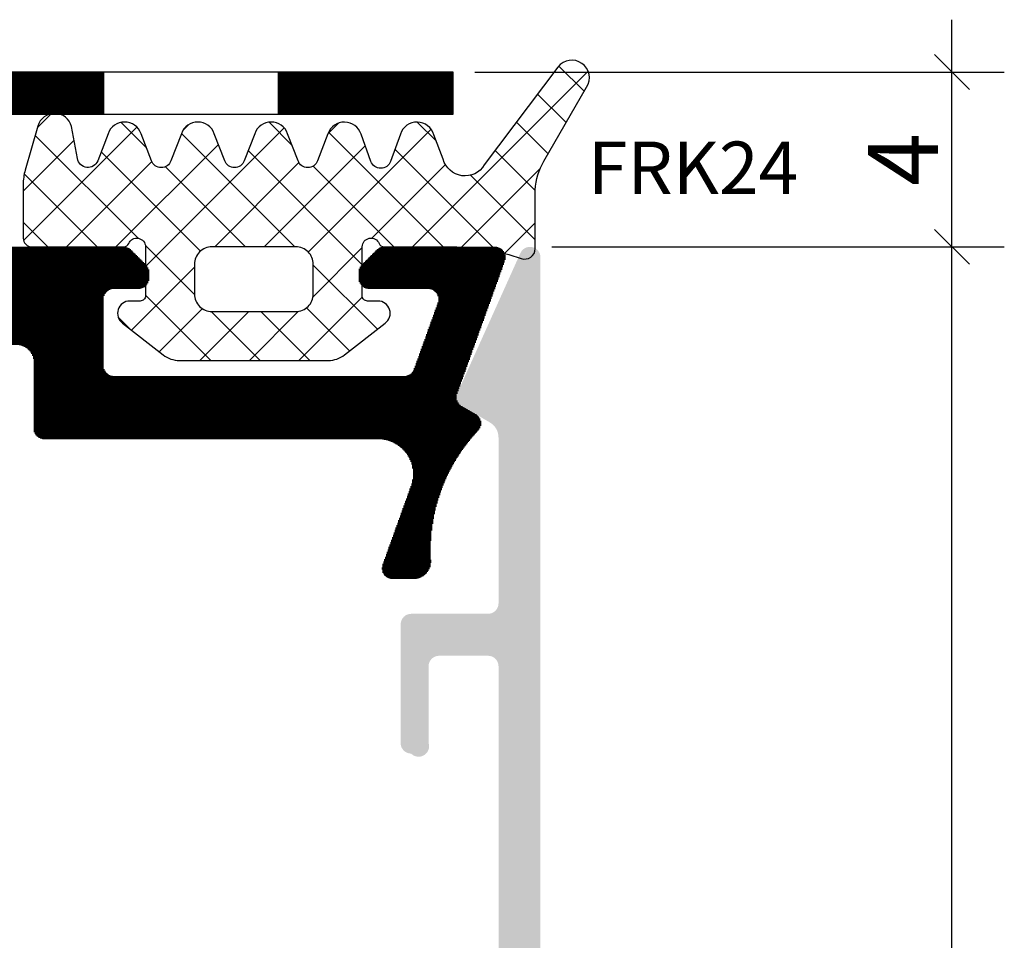
# Model space of a CAD drawing. Units: millimetres. Extents: x 11834 to 25911, y 34855 to 37063.
# Drawn here: x 13063 to 13091, y 36081 to 36107 of the extents above; entities that cross this region are included whole.
import ezdxf

# ---------------------------------------------------------------- set-up
doc = ezdxf.new("R2010")
doc.units = ezdxf.units.MM
doc.header["$PDMODE"] = 35
doc.header["$PDSIZE"] = 2
for name, color, linetype, lineweight in [('DIM', 12, 'Continuous', 20), ('Hatch butil lenta', 8, 'Continuous', 15), ('Hatch gastet', 86, 'Continuous', 9), ('Profile-2', 3, 'Continuous', 25), ('Text', 2, 'Continuous', 9)]:
    doc.layers.add(name, color=color, linetype=linetype, lineweight=lineweight)
doc.layers.add('Hatch profile', color=7, linetype='Continuous', lineweight=9, true_color=0xaaa9a9)
doc.styles.add('Arial', font='ARIALI.TTF')
doc.styles.add('SPDS', font='SPDS.shx')
doc.styles.get("Standard").update_dxf_attribs({"font": 'ARIAL.TTF'})
doc.dimstyles.new('SPDS$0', dxfattribs={"dimscale": 100, "dimtxt": 2, "dimasz": 1, "dimexe": 1.5, "dimexo": 0.625, "dimgap": 0.4, "dimtad": 1, "dimdec": 4, "dimzin": 9, "dimtxsty": 'SPDS', "dimblk": 'OBLIQUE', "dimcen": 2.5, "dimdle": 1.5, "dimadec": 0, "dimazin": 0, "dimtfac": 1, "dimtdec": 0, "dimtix": 1, "dimtmove": 1, "dimatfit": 3, "dimfxl": 0, "dimtolj": 1, "dimtzin": 0, "dimarcsym": 0})

# ---------------------------------------------------------------- blocks, each defined once
blk = doc.blocks.new('_Oblique')
at = {"color": 0, "linetype": 'ByBlock', "lineweight": -2}
blk.add_line((-0.5, -0.5), (0.5, 0.5), dxfattribs=at)
blk = doc.blocks.new('*D333')
at = {"layer": 'Defpoints', "color": 0, "ltscale": 0.2}
for p in [(13077.12, 36100.685), (13089.192, 36100.685), (13070.615, 36050.685)]:
    blk.add_point(p, dxfattribs=at)
at = {"layer": 'DIM', "color": 0, "lineweight": -2, "ltscale": 0.2}
for p, q in [((13089.192, 36049.185), (13089.192, 36102.185)), ((13077.745, 36100.685), (13090.692, 36100.685)), ((13071.24, 36050.685), (13090.692, 36050.685))]:
    blk.add_line(p, q, dxfattribs=at)
for p, rotation in [((13089.192, 36100.685), 90), ((13089.192, 36050.685), 270)]:
    blk.add_blockref('_Oblique', p, dxfattribs=dict(at, rotation=rotation))
at = {"layer": 'DIM', "color": 0, "ltscale": 0.2, "insert": (13087.77, 36075.685), "char_height": 2, "attachment_point": 5, "rotation": 90, "style": 'Arial'}
blk.add_mtext('\\A1;50', dxfattribs=at)
blk = doc.blocks.new('*D336')
at = {"layer": 'Defpoints', "color": 0, "ltscale": 0.2}
for p in [(13074.92, 36105.685), (13089.192, 36105.685), (13077.27, 36100.685)]:
    blk.add_point(p, dxfattribs=at)
at = {"layer": 'DIM', "color": 0, "lineweight": -2, "ltscale": 0.2}
for p, q in [((13089.192, 36099.185), (13089.192, 36107.185)), ((13075.545, 36105.685), (13090.692, 36105.685)), ((13077.895, 36100.685), (13090.692, 36100.685))]:
    blk.add_line(p, q, dxfattribs=at)
for p, rotation in [((13089.192, 36105.685), 90), ((13089.192, 36100.685), 270)]:
    blk.add_blockref('_Oblique', p, dxfattribs=dict(at, rotation=rotation))
at = {"layer": 'DIM', "color": 0, "ltscale": 0.2, "insert": (13087.792, 36103.185), "char_height": 2, "attachment_point": 5, "rotation": 90, "style": 'Arial'}
blk.add_mtext('\\A1;4', dxfattribs=at)

msp = doc.modelspace()

# ---------------------------------------------------------------- hatches: boundary and pattern name
at = {"layer": 'Hatch butil lenta'}
h = msp.add_hatch(dxfattribs=at)
h.set_pattern_fill('LINE', color=256, scale=0.2, angle=-90, style=0)
h.set_pattern_definition([(270, (17380.57737, 32842.137316), (0.025, -5e-18), [])])
h.paths.add_polyline_path([(13034.92004679, 36105.68483106), (13029.92004679, 36105.68483106), (13029.92004679, 36104.48483106), (13034.92004679, 36104.48483106)])
h.paths.add_polyline_path([(13044.92004679, 36105.68483106), (13039.92004679, 36105.68483106), (13039.92004679, 36104.48483106), (13044.92004679, 36104.48483106)])
h.paths.add_polyline_path([(13054.92004679, 36105.68483106), (13049.92004679, 36105.68483106), (13049.92004679, 36104.48483106), (13054.92004679, 36104.48483106)])
h.paths.add_polyline_path([(13064.92004679, 36105.68483106), (13059.92004679, 36105.68483106), (13059.92004679, 36104.48483106), (13064.92004679, 36104.48483106)])
h.paths.add_polyline_path([(13074.92004679, 36105.68483106), (13069.92004679, 36105.68483106), (13069.92004679, 36104.48483106), (13074.92004679, 36104.48483106)])
at = {"layer": 'Hatch gastet'}
h = msp.add_hatch(dxfattribs=at)
h.set_pattern_fill('NET', color=256, scale=8, angle=135, style=0)
h.set_pattern_definition([(135, (15892.7246, 34365.8848), (-0.70710678, -0.70710678), []), (225, (15892.7246, 34365.8848), (0.70710678, -0.70710678), [])])
h.paths.add_polyline_path([(13077.27004679, 36100.63483106, -0.5160729348), (13076.87144546, 36100.35149773, 0.0839202169), (13074.89941886, 36100.68483106), (13072.94085671, 36100.68483106, -0.3056146846), (13072.80180299, 36100.77858106, 0.8241582288), (13072.32004679, 36100.68483106), (13072.32004679, 36099.28483106, 0.4142135624), (13072.47004679, 36099.13483106), (13072.77004679, 36099.13483106, -0.6998929851), (13072.99524877, 36098.51690557), (13071.81375695, 36097.593823, -0.1673426091), (13071.35201084, 36097.43483106), (13067.08808273, 36097.43483106, -0.1673426091), (13066.62633663, 36097.593823), (13065.44484481, 36098.51690557, -0.6998929851), (13065.67004679, 36099.13483106), (13065.97004679, 36099.13483106, 0.4142135624), (13066.12004679, 36099.28483106), (13066.12004679, 36100.68483106, 0.8241582288), (13065.63829059, 36100.77858106, -0.3056146846), (13065.49923686, 36100.68483106), (13062.87004679, 36100.68483106, -0.4142135624), (13062.62004679, 36100.93483106), (13062.62004679, 36102.46922084, -0.0699268119), (13062.67815425, 36102.88267687), (13063.04091642, 36104.14777892, -0.7619858912), (13064.00485488, 36104.12714671), (13064.17463201, 36103.21076917, 0.7711763976), (13064.75145274, 36103.14732068), (13065.05805646, 36103.94605065, -0.6683698493), (13065.98203712, 36103.94605065), (13066.28864083, 36103.14732068, 0.6872809586), (13066.84878909, 36103.14732068), (13067.1553928, 36103.94605065, -0.6683698493), (13068.07937347, 36103.94605065), (13068.38597718, 36103.14732068, 0.6872809586), (13068.94612543, 36103.14732068), (13069.25272915, 36103.94605065, -0.6683698493), (13070.17670981, 36103.94605065), (13070.48331352, 36103.14732068, 0.6872809586), (13071.04346178, 36103.14732068), (13071.35006549, 36103.94605065, -0.6761042849), (13072.27801556, 36103.9361637), (13072.56753127, 36103.1310823, 0.7030840627), (13073.13213377, 36103.1310823), (13073.42164949, 36103.9361637, -0.7182381746), (13074.36827222, 36103.89253757), (13074.63639814, 36103.19404568, 0.6642071077), (13075.81412336, 36103.03017843), (13077.92072903, 36105.82573858, -0.916238772), (13078.76559565, 36105.29792533), (13077.52040251, 36103.14118755, 0.1147819135), (13077.27004679, 36102.3173907)])
h.paths.add_polyline_path([(13070.92004679, 36099.33483106), (13070.92004679, 36100.18483106, 0.4142135624), (13070.42004679, 36100.68483106), (13068.02004679, 36100.68483106, 0.4142135624), (13067.52004679, 36100.18483106), (13067.52004679, 36099.33483106, 0.4142135624), (13068.02004679, 36098.83483106), (13070.42004679, 36098.83483106, 0.4142135624)], flags=16)
at = {"layer": 'Hatch profile'}
h = msp.add_hatch(dxfattribs=at)
h.set_pattern_fill('LINE', color=256, scale=0.02, angle=180, style=0)
h.set_pattern_definition([(180, (10059.1335416, 31029.61959), (-3e-19, -0.0025), [])])
h.paths.add_polyline_path([(13077.42004679, 36100.38483106, 0.8081399929), (13076.84647034, 36100.50794047), (13075.04647034, 36096.50794047, 0.3850046241), (13075.17004679, 36096.12502344), (13075.97004679, 36095.66314323, -0.2679491924), (13076.22004679, 36095.23013053), (13076.22004679, 36090.48483106, -0.4142135624), (13075.92004679, 36090.18483106), (13073.72004679, 36090.18483106, 0.4142135624), (13073.42004679, 36089.88483106), (13073.42004679, 36086.48483106, 0.4142135624), (13073.72004679, 36086.18483106, 0.7864558858), (13074.22004679, 36086.48483106), (13074.22004679, 36088.68483106, -0.4142135624), (13074.52004679, 36088.98483106), (13075.92004679, 36088.98483106, -0.4142135624), (13076.22004679, 36088.68483106), (13076.22004679, 36072.18483106, -0.4142135624), (13075.92004679, 36071.88483106), (13028.92004679, 36071.88483106, -0.4142135624), (13028.62004679, 36072.18483106), (13028.62004679, 36088.68483106, -0.4142135624), (13028.92004679, 36088.98483106), (13030.32004679, 36088.98483106, -0.4142135624), (13030.62004679, 36088.68483106), (13030.62004679, 36086.48483106, 0.4142135624), (13030.92004679, 36086.18483106, 0.7864558858), (13031.42004679, 36086.48483106), (13031.42004679, 36089.88483106, 0.4142135624), (13031.12004679, 36090.18483106), (13028.92004679, 36090.18483106, -0.4142135624), (13028.62004679, 36090.48483106), (13028.62004679, 36095.23013053, -0.2679491924), (13028.87004679, 36095.66314323), (13029.67004679, 36096.12502344, 0.3850046241), (13029.79362324, 36096.50794047), (13027.99362324, 36100.50794047, 0.8081399929), (13027.42004679, 36100.38483106), (13027.42004679, 36052.68483106, 0.4142135624), (13029.42004679, 36050.68483106), (13075.42004679, 36050.68483106, 0.4142135624), (13077.42004679, 36052.68483106)])
h.paths.add_polyline_path([(13075.92004679, 36070.68483106, -0.4142135624), (13076.22004679, 36070.38483106), (13076.22004679, 36052.18483106, -0.4142135624), (13075.92004679, 36051.88483106), (13028.92004679, 36051.88483106, -0.4142135624), (13028.62004679, 36052.18483106), (13028.62004679, 36070.38483106, -0.4142135624), (13028.92004679, 36070.68483106)], flags=16)
h = msp.add_hatch(dxfattribs=at)
h.set_pattern_fill('LINE', color=256, scale=0.2, angle=-90, style=0)
h.set_pattern_definition([(270, (14933.58631, 33985.788742), (0.025, -5e-18), [])])
edge = h.paths.add_edge_path()
edge.add_arc((13039.62004679, 36097.28483106), 0.3, 270, 360, ccw=False)
edge.add_line((13039.62004679, 36096.98483106), (13031.32183565, 36096.98483106))
edge.add_arc((13031.32183565, 36097.28483106), 0.3, 199.767941647, 270, ccw=False)
edge.add_line((13031.0395146, 36097.18336764), (13030.35667316, 36099.08336764))
edge.add_arc((13030.63899421, 36099.18483106), 0.3, 90, 199.767941647, ccw=False)
edge.add_line((13030.63899421, 36099.48483106), (13032.32004679, 36099.48483106))
edge.add_arc((13032.32004679, 36099.78483106), 0.3, 270, 360)
edge.add_line((13032.62004679, 36099.78483106), (13032.62004679, 36099.960567))
edge.add_arc((13032.32004679, 36099.960567), 0.3, 0, 45)
edge.add_line((13032.53217882, 36100.17269903), (13032.10791475, 36100.5969631))
edge.add_arc((13031.89578272, 36100.38483106), 0.3, 45, 90)
edge.add_line((13031.89578272, 36100.68483106), (13028.72004679, 36100.68483106))
edge.add_arc((13028.72004679, 36100.38483106), 0.3, 90, 199.290063375)
edge.add_line((13028.43688931, 36100.28572585), (13029.80236784, 36096.48629449))
edge.add_arc((13029.52004679, 36096.38483106), 0.3, -60, 19.767941637, ccw=False)
edge.add_line((13029.67004679, 36096.12502344), (13029.27004679, 36095.89408334))
edge.add_arc((13029.42004679, 36095.63427571), 0.3, 120, 223.272015118)
edge.add_arc((13025.56107628, 36092.00132284), 5, -3.298848304, 43.272015118, ccw=False)
edge.add_arc((13031.05196263, 36091.68483106), 0.5, 176.701151696, 270)
edge.add_line((13031.05196263, 36091.18483106), (13031.65515069, 36091.18483106))
edge.add_arc((13031.65515069, 36091.48483106), 0.3, 270, 379.767941647)
edge.add_line((13031.93747174, 36091.58629449), (13031.12513296, 36093.84661964))
edge.add_arc((13032.06620311, 36094.18483106), 1, 90, 199.767941647, ccw=False)
edge.add_line((13032.06620311, 36095.18483106), (13041.62004679, 36095.18483106))
edge.add_arc((13041.62004679, 36095.48483106), 0.3, 270, 360)
edge.add_line((13041.92004679, 36095.48483106), (13041.92004679, 36097.38483106))
edge.add_arc((13042.42004679, 36097.38483106), 0.5, 90, 180, ccw=False)
edge.add_line((13042.42004679, 36097.88483106), (13046.87151865, 36097.88483106))
edge.add_arc((13046.87151865, 36098.18483106), 0.3, 270, 315)
edge.add_line((13047.08365069, 36097.97269903), (13047.20791475, 36098.0969631))
edge.add_arc((13047.42004679, 36097.88483106), 0.3, 45, 135, ccw=False)
edge.add_line((13047.63217882, 36098.0969631), (13047.75644289, 36097.97269903))
edge.add_arc((13047.96857493, 36098.18483106), 0.3, 225, 270)
edge.add_line((13047.96857493, 36097.88483106), (13051.87151865, 36097.88483106))
edge.add_arc((13051.87151865, 36098.18483106), 0.3, 270, 315)
edge.add_line((13052.08365069, 36097.97269903), (13052.20791475, 36098.0969631))
edge.add_arc((13052.42004679, 36097.88483106), 0.3, 45, 135, ccw=False)
edge.add_line((13052.63217882, 36098.0969631), (13052.75644289, 36097.97269903))
edge.add_arc((13052.96857493, 36098.18483106), 0.3, 225, 270)
edge.add_line((13052.96857493, 36097.88483106), (13056.87151865, 36097.88483106))
edge.add_arc((13056.87151865, 36098.18483106), 0.3, 270, 315)
edge.add_line((13057.08365069, 36097.97269903), (13057.20791475, 36098.0969631))
edge.add_arc((13057.42004679, 36097.88483106), 0.3, 45, 135, ccw=False)
edge.add_line((13057.63217882, 36098.0969631), (13057.75644289, 36097.97269903))
edge.add_arc((13057.96857493, 36098.18483106), 0.3, 225, 270)
edge.add_line((13057.96857493, 36097.88483106), (13062.42004679, 36097.88483106))
edge.add_arc((13062.42004679, 36097.38483106), 0.5, 0, 90, ccw=False)
edge.add_line((13062.92004679, 36097.38483106), (13062.92004679, 36095.48483106))
edge.add_arc((13063.22004679, 36095.48483106), 0.3, 180, 270)
edge.add_line((13063.22004679, 36095.18483106), (13072.77389047, 36095.18483106))
edge.add_arc((13072.77389047, 36094.18483106), 1, -19.767941647, 90, ccw=False)
edge.add_line((13073.71496062, 36093.84661964), (13072.90262184, 36091.58629449))
edge.add_arc((13073.18494288, 36091.48483106), 0.3, 160.232058353, 270)
edge.add_line((13073.18494288, 36091.18483106), (13073.78813095, 36091.18483106))
edge.add_arc((13073.78813095, 36091.68483106), 0.5, 270, 363.298848304)
edge.add_arc((13079.2790173, 36092.00132284), 5, 136.727984882, 183.298848304, ccw=False)
edge.add_arc((13075.42004679, 36095.63427571), 0.3, 316.727984882, 420)
edge.add_line((13075.57004679, 36095.89408334), (13075.17004679, 36096.12502344))
edge.add_arc((13075.32004679, 36096.38483106), 0.3, 160.232058342, 239.999999999, ccw=False)
edge.add_line((13075.03772574, 36096.48629449), (13076.40320427, 36100.28572585))
edge.add_arc((13076.12004679, 36100.38483106), 0.3, 340.709936627, 450)
edge.add_line((13076.12004679, 36100.68483106), (13072.94431086, 36100.68483106))
edge.add_arc((13072.94431086, 36100.38483106), 0.3, 90, 135)
edge.add_line((13072.73217882, 36100.5969631), (13072.30791475, 36100.17269903))
edge.add_arc((13072.52004679, 36099.960567), 0.3, 135, 180)
edge.add_line((13072.22004679, 36099.960567), (13072.22004679, 36099.78483106))
edge.add_arc((13072.52004679, 36099.78483106), 0.3, 180, 270)
edge.add_line((13072.52004679, 36099.48483106), (13074.20109937, 36099.48483106))
edge.add_arc((13074.20109937, 36099.18483106), 0.3, -19.767941647, 90, ccw=False)
edge.add_line((13074.48342042, 36099.08336764), (13073.80057897, 36097.18336764))
edge.add_arc((13073.51825793, 36097.28483106), 0.3, 270, 340.232058353, ccw=False)
edge.add_line((13073.51825793, 36096.98483106), (13065.22004679, 36096.98483106))
edge.add_arc((13065.22004679, 36097.28483106), 0.3, 180, 270, ccw=False)
edge.add_line((13064.92004679, 36097.28483106), (13064.92004679, 36099.18483106))
edge.add_arc((13065.22004679, 36099.18483106), 0.3, 90, 180, ccw=False)
edge.add_line((13065.22004679, 36099.48483106), (13065.92004679, 36099.48483106))
edge.add_arc((13065.92004679, 36099.78483106), 0.3, 270, 360)
edge.add_line((13066.22004679, 36099.78483106), (13066.22004679, 36099.960567))
edge.add_arc((13065.92004679, 36099.960567), 0.3, 0, 45)
edge.add_line((13066.13217882, 36100.17269903), (13065.70791475, 36100.5969631))
edge.add_arc((13065.49578272, 36100.38483106), 0.3, 45, 90)
edge.add_line((13065.49578272, 36100.68483106), (13039.34431086, 36100.68483106))
edge.add_arc((13039.34431086, 36100.38483106), 0.3, 90, 135)
edge.add_line((13039.13217882, 36100.5969631), (13038.70791475, 36100.17269903))
edge.add_arc((13038.92004679, 36099.960567), 0.3, 135.000000001, 180)
edge.add_line((13038.62004679, 36099.960567), (13038.62004679, 36099.78483106))
edge.add_arc((13038.92004679, 36099.78483106), 0.3, 180, 270)
edge.add_line((13038.92004679, 36099.48483106), (13039.62004679, 36099.48483106))
edge.add_arc((13039.62004679, 36099.18483106), 0.3, 0, 90, ccw=False)
edge.add_line((13039.92004679, 36099.18483106), (13039.92004679, 36097.28483106))

# ---------------------------------------------------------------- linework, layer by layer
for p, q in [((13074.92004679, 36105.68483106), (13029.92004679, 36105.68483106)), ((13064.92004679, 36105.68483106), (13064.92004679, 36104.48483106)), ((13069.92004679, 36105.68483106), (13069.92004679, 36104.48483106)), ((13074.92004679, 36104.48483106), (13074.92004679, 36105.68483106)), ((13029.92004679, 36104.48483106), (13074.92004679, 36104.48483106))]:
    msp.add_line(p, q)
at = {"layer": 'Profile-2'}
for points in [[(13077.27004679, 36100.63483106), (13077.27004679, 36102.3173907, -0.1147819135), (13077.52040251, 36103.14118755), (13078.73932735, 36105.2524273, 0.9657858517), (13077.92072903, 36105.82573858), (13075.81412336, 36103.03017843, -0.6642071077), (13074.63639814, 36103.19404568), (13074.36827222, 36103.89253757, 0.7380660906), (13073.41288077, 36103.91177976), (13073.13213377, 36103.1310823, -0.7030840627), (13072.56753127, 36103.1310823), (13072.28678428, 36103.91177976, 0.7145485261), (13071.34077922, 36103.92185909), (13071.04346178, 36103.14732068, -0.6872809586), (13070.48331352, 36103.14732068), (13070.18599609, 36103.92185909, 0.7065319448), (13069.24344287, 36103.92185909), (13068.94612543, 36103.14732068, -0.6872809586), (13068.38597718, 36103.14732068), (13068.08865974, 36103.92185909, 0.7065319448), (13067.14610653, 36103.92185909), (13066.84878909, 36103.14732068, -0.6872809586), (13066.28864083, 36103.14732068), (13065.9913234, 36103.92185909, 0.7065319448), (13065.04877018, 36103.92185909), (13064.75145274, 36103.14732068, -0.7711763976), (13064.17463201, 36103.21076917), (13064.00485488, 36104.12714671, 0.7704676368), (13063.03797037, 36104.13750482), (13062.67815425, 36102.88267687, 0.0699268119), (13062.62004679, 36102.46922084), (13062.62004679, 36100.93483106, 0.4142135624), (13062.87004679, 36100.68483106), (13065.49923686, 36100.68483106, 0.3056146846), (13065.63829059, 36100.77858106, -0.8241582288), (13066.12004679, 36100.68483106), (13066.12004679, 36099.28483106, -0.4142135624), (13065.97004679, 36099.13483106), (13065.67004679, 36099.13483106, 0.7268651088), (13065.46456112, 36098.5015015), (13066.62633663, 36097.593823, 0.1673426091), (13067.08808273, 36097.43483106), (13071.35201084, 36097.43483106, 0.1673426091), (13071.81375695, 36097.593823), (13072.97553246, 36098.5015015, 0.7268651088), (13072.77004679, 36099.13483106), (13072.47004679, 36099.13483106, -0.4142135624), (13072.32004679, 36099.28483106), (13072.32004679, 36100.68483106, -0.8241582288), (13072.80180299, 36100.77858106, 0.3056146846), (13072.94085671, 36100.68483106), (13074.89941886, 36100.68483106, -0.0839202169), (13076.87144546, 36100.35149773, 0.5160729348)], [(13068.02004679, 36100.68483106, 0.4142135624), (13067.52004679, 36100.18483106), (13067.52004679, 36099.33483106, 0.4142135624), (13068.02004679, 36098.83483106), (13070.42004679, 36098.83483106, 0.4142135624), (13070.92004679, 36099.33483106), (13070.92004679, 36100.18483106, 0.4142135624), (13070.42004679, 36100.68483106)]]:
    msp.add_lwpolyline(points, format="xyb", close=True, dxfattribs=at)

# ---------------------------------------------------------------- texts
at = {"layer": 'Text', "color": 1, "lineweight": 9}
msp.add_text('FRK24', height=1.5, dxfattribs=at).set_placement((13078.77512336, 36102.19724637))

# ---------------------------------------------------------------- dimensions: what is measured, and where the dimension line sits
at = {"layer": 'DIM', "ltscale": 0.2}
dim = msp.add_linear_dim(base=(13089.19159696, 36105.68483106), p1=(13077.27004614, 36100.68482962), p2=(13074.92004679, 36105.68483106), angle=270, text='4', dimstyle='SPDS$0', override={"dimscale": 1, "dimdec": 0, "dimlfac": 1, "dimtxsty": 'Arial', "dimtolj": 1}, dxfattribs=at)
dim.commit()
dim.dimension.update_dxf_attribs({"geometry": '*D336', "text_midpoint": (13087.79159696, 36103.18483034)})
dim = msp.add_linear_dim(base=(13089.19159696, 36100.68483106), p1=(13070.61466379, 36050.68483106), p2=(13077.12004679, 36100.68483106), angle=90, dimstyle='SPDS$0', override={"dimscale": 1, "dimdec": 0, "dimlfac": 1, "dimtxsty": 'Arial', "dimtolj": 1}, dxfattribs=at)
dim.commit()
dim.dimension.update_dxf_attribs({"geometry": '*D333', "text_midpoint": (13087.77045099, 36075.68483106)})

doc.saveas('drawing.dxf')
